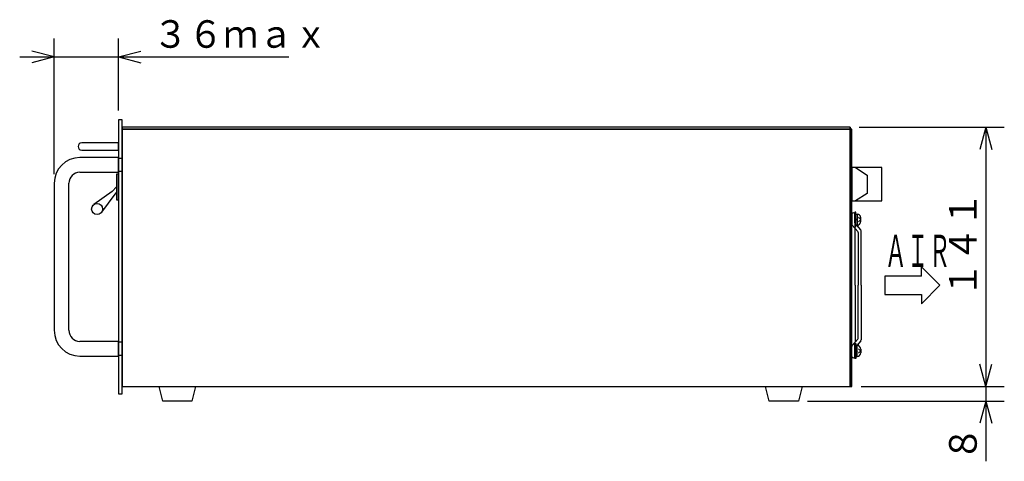
# Model space of a CAD drawing. Units: millimetres. Extents: x 123 to 1882, y 185 to 1298.
# Drawn here: x 815 to 1350, y 373 to 613 of the extents above; entities that cross this region are included whole.
import ezdxf

# ---------------------------------------------------------------- set-up
doc = ezdxf.new("R2010")
doc.units = ezdxf.units.MM
doc.styles.add('KANJI6', font='txt.shx', dxfattribs={"width": 0.933333, "oblique": 15, "height": 15, "bigfont": 'extfont.shx'})
doc.styles.add('KANJI9', font='txt.shx', dxfattribs={"width": 0.5, "height": 17.5, "bigfont": 'extfont.shx'})

msp = doc.modelspace()

# ---------------------------------------------------------------- linework, layer by layer
at = {"color": 1, "linetype": 'Continuous'}
for p, q in [((833.34, 528.77), (833.34, 602.47)), ((868.34, 563.27), (868.34, 602.47)), ((833.34, 592.47), (821.27, 595.71)), ((868.34, 592.47), (880.41, 595.71)), ((833.34, 592.47), (821.27, 589.23)), ((868.34, 592.47), (880.41, 589.23)), ((1271.34, 554.27), (1350.29, 554.27)), ((1340.29, 554.27), (1337.05, 542.2)), ((1340.29, 554.27), (1343.53, 542.2)), ((1269.34, 532.27), (1275.74, 528.27)), ((1275.74, 528.27), (1275.74, 518.27)), ((833.34, 523.77), (833.34, 443.77)), ((841.34, 443.77), (841.34, 523.77)), ((867.34, 521.77), (864.87, 519.3)), ((864.87, 519.3), (854.98, 512.18)), ((866.28, 517.88), (859.17, 508)), ((867.34, 518.94), (866.28, 517.88)), ((1275.74, 518.27), (1269.34, 514.27)), ((1267.34, 506.97), (1267.34, 501.56)), ((1268.14, 507.77), (1268.14, 507.77)), ((1268.94, 502.27), (1268.94, 506.97)), ((1269.46, 503.62), (1270.16, 504.42)), ((1272.16, 504.02), (1270.96, 505.22)), ((1272.16, 504.02), (1270.96, 502.82)), ((1272.16, 503.02), (1272.16, 505.02)), ((1267.53, 501.05), (1270.55, 497.49)), ((1269.14, 468.27), (1269.14, 499.17)), ((1270.16, 501.02), (1269.46, 501.02)), ((1272.15, 498.49), (1270.02, 501)), ((1270.74, 500.17), (1270.74, 501.17)), ((1270.74, 496.98), (1270.74, 468.27)), ((1272.34, 468.27), (1272.34, 497.98)), ((1315.26, 468.27), (1305.26, 478.27)), ((1305.26, 473.27), (1305.26, 478.27)), ((1305.26, 473.27), (1285.26, 473.27)), ((1285.26, 473.27), (1285.26, 463.27)), ((1269.14, 468.27), (1269.14, 437.37)), ((1270.74, 439.56), (1270.74, 468.27)), ((1272.34, 468.27), (1272.34, 438.56)), ((1305.26, 458.27), (1315.26, 468.27)), ((1285.26, 463.27), (1305.26, 463.27)), ((1305.26, 463.27), (1305.26, 458.27)), ((1267.34, 429.57), (1267.34, 434.98)), ((1267.53, 435.49), (1270.55, 439.05)), ((1268.94, 434.27), (1268.94, 429.57)), ((1270.16, 435.52), (1269.46, 435.52)), ((1272.15, 438.05), (1270.02, 435.54)), ((1270.74, 436.37), (1270.74, 435.37)), ((1268.14, 428.77), (1268.14, 428.77)), ((1269.46, 432.92), (1270.16, 432.12)), ((1272.16, 432.52), (1270.96, 433.72)), ((1272.16, 432.52), (1270.96, 431.32)), ((1272.16, 433.52), (1272.16, 431.52)), ((1340.29, 413.27), (1337.05, 425.34)), ((1340.29, 413.27), (1337.05, 425.34)), ((1340.29, 413.27), (1343.53, 425.34)), ((892.42, 405.27), (890.44, 413.19)), ((910.24, 413.19), (908.26, 405.27)), ((1222.42, 405.27), (1220.44, 413.19)), ((1240.24, 413.19), (1238.26, 405.27)), ((1272.34, 413.27), (1350.29, 413.27)), ((1272.34, 413.27), (1350.29, 413.27)), ((908.26, 405.27), (892.42, 405.27)), ((1238.26, 405.27), (1222.42, 405.27)), ((1243.26, 405.27), (1350.29, 405.27)), ((1340.29, 405.27), (1337.05, 393.2)), ((1340.29, 405.27), (1343.53, 393.2))]:
    msp.add_line(p, q, dxfattribs=at)
at = {"color": 2, "linetype": 'Continuous'}
for p, q in [((870.34, 409.27), (870.34, 558.27)), ((870.34, 554.27), (870.34, 413.27)), ((1266.34, 554.27), (1266.34, 553.27)), ((1266.34, 553.27), (1267.34, 553.27)), ((870.34, 530.27), (870.34, 537.27)), ((870.34, 430.27), (870.34, 437.27)), ((870.34, 413.27), (1267.34, 413.27))]:
    msp.add_line(p, q, dxfattribs=at)
at = {"color": 1, "linetype": 'Continuous', "flags": 128}
for points in [[(814.59, 592.47), (833.34, 592.47), (868.34, 592.47), (961.09, 592.47)], [(1340.29, 554.27), (1340.29, 413.27), (1343.53, 425.34)], [(848.34, 541.77), (868.34, 541.77), (868.34, 545.77), (848.34, 545.77)], [(847.34, 529.77), (868.34, 529.77), (868.34, 537.77), (847.34, 537.77)], [(1269.46, 507.02), (1270.16, 507.02), (1270.16, 501.02)], [(847.34, 429.77), (868.34, 429.77), (868.34, 437.77), (847.34, 437.77)], [(1269.46, 429.52), (1270.16, 429.52), (1270.16, 435.52)], [(1340.29, 432.02), (1340.29, 413.27), (1340.29, 405.27), (1340.29, 372.52)]]:
    msp.add_lwpolyline(points, dxfattribs=at)
at = {"color": 2, "linetype": 'Continuous', "flags": 128}
for points in [[(868.34, 409.27), (870.34, 409.27), (870.34, 558.27), (868.34, 558.27)], [(870.34, 553.27), (1266.34, 553.27), (1266.34, 554.27), (870.34, 554.27)], [(870.34, 413.27), (1266.34, 413.27), (1266.34, 553.27), (870.34, 553.27)], [(1266.34, 413.27), (1267.34, 413.27), (1267.34, 553.27), (1266.34, 553.27)], [(868.34, 530.27), (870.34, 530.27), (870.34, 537.27), (868.34, 537.27)], [(868.34, 430.27), (870.34, 430.27), (870.34, 437.27), (868.34, 437.27)]]:
    msp.add_lwpolyline(points, close=True, dxfattribs=at)
at = {"color": 1, "linetype": 'Continuous', "flags": 128}
for points in [[(1267.34, 532.27), (1267.34, 514.27), (1283.64, 514.27), (1283.64, 532.27)], [(867.34, 514.77), (868.34, 514.77), (868.34, 528.77), (867.34, 528.77)], [(1268.96, 508.02), (1268.96, 500.02), (1269.46, 500.02), (1269.46, 508.02)], [(1268.96, 428.52), (1268.96, 436.52), (1269.46, 436.52), (1269.46, 428.52)]]:
    msp.add_lwpolyline(points, close=True, dxfattribs=at)
at = {"color": 1, "linetype": 'Continuous'}
msp.add_circle((856.73, 509.75), 3, dxfattribs=at)
for centre, radius, start, end in [((848.34, 543.77), 2, 90, 270), ((847.34, 523.77), 14, 90, 180), ((847.34, 523.77), 6, 90, 180), ((1268.14, 506.97), 0.8, 90, 180), ((1268.14, 506.97), 0.8, 0, 90), ((1270.16, 505.02), 2, 0, 90), ((1268.14, 501.56), 0.8, 180, 220.3645), ((1270.16, 503.02), 2, 270, 0), ((1271.54, 497.98), 0.8, 0, 40.3645), ((1269.94, 496.98), 0.8, 0, 40.3645), ((847.34, 443.77), 14, 180, 270), ((847.34, 443.77), 6, 180, 270), ((1269.94, 439.56), 0.8, 319.6355, 0), ((1268.14, 434.98), 0.8, 139.6355, 180), ((1270.16, 433.52), 2, 0, 90), ((1271.54, 438.56), 0.8, 319.6355, 0), ((1268.14, 429.57), 0.8, 180, 270), ((1268.14, 429.57), 0.8, 270, 0), ((1270.16, 431.52), 2, 270, 0)]:
    msp.add_arc(centre, radius, start, end, dxfattribs=at)

# ---------------------------------------------------------------- texts
at = {"color": 1, "linetype": 'Continuous', "style": 'KANJI6', "oblique": 15, "width": 0.933333}
msp.add_text('３６ｍａｘ', height=15, dxfattribs=at).set_placement((887.09, 597.47))
for s, p in [('１４１', (1335.29, 461.77)), ('８', (1335.29, 372.52))]:
    msp.add_text(s, height=15, rotation=90, dxfattribs=at).set_placement(p)
at = {"color": 1, "linetype": 'Continuous', "style": 'KANJI9', "width": 0.5}
msp.add_text('ＡＩＲ', height=17.5, dxfattribs=at).set_placement((1285.26, 478.27))

doc.saveas('drawing.dxf')
